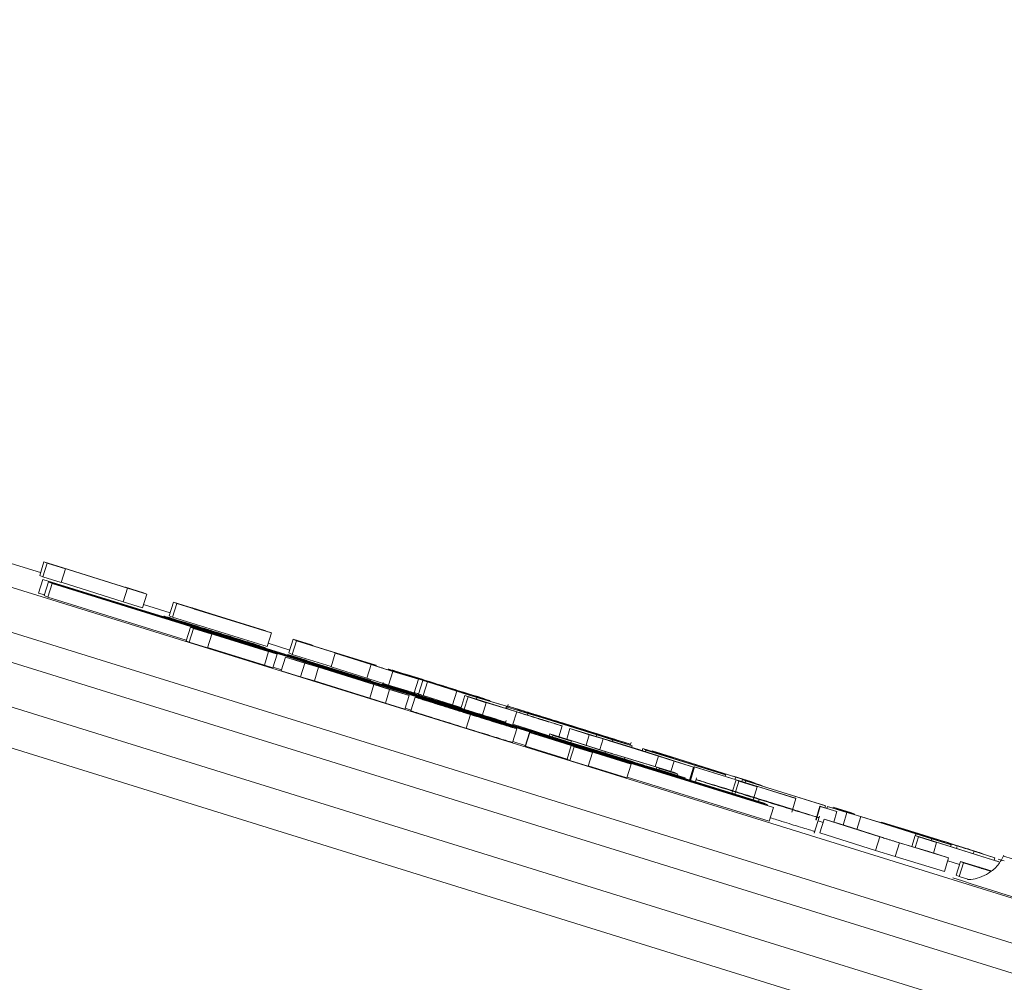
# Model space of a CAD drawing. Units: inches. Extents: x 0.7 to 43.3, y 0.7 to 33.3.
# Drawn here: x 24.2 to 24.9, y 22.3 to 23 of the extents above; entities that cross this region are included whole.
import ezdxf

# ---------------------------------------------------------------- set-up
doc = ezdxf.new("R2010")
doc.units = ezdxf.units.IN
doc.header["$MEASUREMENT"] = 0
doc.header["$PDSIZE"] = -1
doc.layers.add('1', color=7, linetype='Continuous')
doc.dimstyles.new('SLDDIMSTYLE0', dxfattribs={"dimtxt": 0.5, "dimasz": 0.125, "dimexe": 0, "dimexo": 0.0625, "dimgap": 0.125, "dimtad": 0, "dimtih": 1, "dimtoh": 1, "dimdec": 1, "dimlfac": 2, "dimrnd": 1e-09, "dimzin": 12, "dimdsep": 46, "dimtxsty": 'Standard', "dimsah": 1, "dimcen": 0.09, "dimadec": 0, "dimazin": 3, "dimtfac": 1, "dimtdec": 1, "dimtofl": 0, "dimtmove": 0, "dimatfit": 3, "dimfxl": 1, "dimfrac": 2, "dimtolj": 1, "dimtzin": 12, "dimarcsym": 0})

# ---------------------------------------------------------------- blocks, each defined once
blk = doc.blocks.new('_D')
at = {"layer": '1', "color": 0, "lineweight": -2}
for p, q in [((10.54472, 22.86617), (10.54472, 8.86599)), ((30.86395, 11.37065), (30.86395, 8.86599)), ((10.66972, 8.86599), (19.91057, 8.86599)), ((30.73895, 8.86599), (21.57724, 8.86599))]:
    blk.add_line(p, q, dxfattribs=at)
at = {"layer": '1', "color": 0}
for points in [[(10.66972, 8.88682), (10.66972, 8.84515), (10.54472, 8.86599)], [(30.73895, 8.84515), (30.73895, 8.88682), (30.86395, 8.86599)]]:
    blk.add_solid(points, dxfattribs=at)
at = {"layer": 'Defpoints', "color": 0}
for p in [(10.54472, 22.92867), (30.86395, 11.43315), (30.86395, 8.86599)]:
    blk.add_point(p, dxfattribs=at)
at = {"layer": '1', "color": 0, "insert": (20.7439, 9.11599), "char_height": 0.5, "attachment_point": 2}
blk.add_mtext('\\A1;40.6', dxfattribs=at)
blk = doc.blocks.new('_D_1')
at = {"layer": '1', "color": 0, "lineweight": -2}
for p, q in [((10.88693, 25.68513), (10.88693, 29.57215)), ((11.01193, 29.57215), (18.30727, 29.57215)), ((33.58424, 29.57215), (20.05727, 29.57215)), ((33.70924, 18.26115), (33.70924, 29.57215))]:
    blk.add_line(p, q, dxfattribs=at)
at = {"layer": '1', "color": 0}
for points in [[(11.01193, 29.59298), (11.01193, 29.55131), (10.88693, 29.57215)], [(33.58424, 29.55131), (33.58424, 29.59298), (33.70924, 29.57215)]]:
    blk.add_solid(points, dxfattribs=at)
at = {"layer": 'Defpoints', "color": 0}
for p in [(33.70924, 29.57215), (10.88693, 25.62263), (33.70924, 18.19865)]:
    blk.add_point(p, dxfattribs=at)
at = {"layer": '1', "color": 0, "insert": (19.18227, 29.82215), "char_height": 0.5, "attachment_point": 2}
blk.add_mtext('\\A1;45.6', dxfattribs=at)
blk = doc.blocks.new('_D_4')
at = {"layer": '1', "color": 0, "lineweight": -2}
for p, q in [((11.18853, 26.41327), (6.88832, 26.41327)), ((6.88832, 26.28827), (6.88832, 19.7076)), ((6.88832, 11.98311), (6.88832, 18.9576)), ((28.55347, 11.85811), (6.88832, 11.85811))]:
    blk.add_line(p, q, dxfattribs=at)
at = {"layer": '1', "color": 0}
for points in [[(6.90915, 26.28827), (6.86749, 26.28827), (6.88832, 26.41327)], [(6.86749, 11.98311), (6.90915, 11.98311), (6.88832, 11.85811)]]:
    blk.add_solid(points, dxfattribs=at)
at = {"layer": 'Defpoints', "color": 0}
for p in [(6.88832, 26.41327), (11.25103, 26.41327), (28.61597, 11.85811)]:
    blk.add_point(p, dxfattribs=at)
at = {"layer": '1', "color": 0, "insert": (6.88832, 19.5826), "char_height": 0.5, "attachment_point": 2}
blk.add_mtext('\\A1;29.1', dxfattribs=at)

msp = doc.modelspace()

# ---------------------------------------------------------------- linework, layer by layer
at = {"linetype": 'Continuous', "lineweight": 15}
for p, q in [((24.20922, 22.61601), (23.98007, 22.68716)), ((24.1029, 22.63247), (26.70453, 21.82475)), ((24.21156, 22.62354), (24.20859, 22.61399)), ((24.21377, 22.62255), (24.21081, 22.613)), ((24.21377, 22.62255), (24.21156, 22.62354)), ((24.21156, 22.62354), (24.22508, 22.61934)), ((24.22656, 22.61858), (24.21377, 22.62255)), ((24.22656, 22.61858), (24.2236, 22.60903)), ((24.27002, 22.60509), (24.22491, 22.61932)), ((24.22491, 22.61932), (24.22656, 22.61858)), ((24.22508, 22.61934), (24.27019, 22.60512)), ((24.21081, 22.613), (24.20859, 22.61399)), ((24.2236, 22.60903), (24.21081, 22.613)), ((24.21075, 22.61127), (24.20779, 22.60172)), ((24.21075, 22.61127), (24.38505, 22.55683)), ((24.38016, 22.55901), (24.21075, 22.61127)), ((24.21478, 22.60948), (24.21181, 22.59993)), ((24.21723, 22.60839), (24.21426, 22.59884)), ((24.21478, 22.60948), (24.21723, 22.60839)), ((24.54893, 22.50573), (24.21478, 22.60948)), ((24.21723, 22.60839), (24.55138, 22.50464)), ((24.26706, 22.59554), (24.22366, 22.60923)), ((24.27002, 22.60509), (24.26706, 22.59554)), ((24.26853, 22.60585), (24.26847, 22.60566)), ((24.27019, 22.60512), (24.26853, 22.60585)), ((24.26853, 22.60585), (24.28133, 22.60188)), ((24.28354, 22.60089), (24.27002, 22.60509)), ((26.69633, 21.79579), (24.0947, 22.60351)), ((24.20779, 22.60172), (24.21196, 22.60042)), ((24.21181, 22.59993), (24.21426, 22.59884)), ((24.21426, 22.59884), (24.3112, 22.56874)), ((24.28354, 22.60089), (24.28057, 22.59134)), ((24.28133, 22.60188), (24.28354, 22.60089)), ((24.28057, 22.59134), (24.26706, 22.59554)), ((24.29992, 22.58785), (24.28129, 22.59364)), ((24.30226, 22.59538), (24.29929, 22.58583)), ((24.30447, 22.5944), (24.3015, 22.58485)), ((24.30447, 22.5944), (24.30226, 22.59538)), ((24.30226, 22.59538), (24.36621, 22.57553)), ((24.37075, 22.57382), (24.30447, 22.5944)), ((24.36647, 22.57541), (24.3153, 22.5913)), ((24.3153, 22.5913), (24.31598, 22.59099)), ((24.31598, 22.59099), (24.36366, 22.57619)), ((24.29538, 22.58559), (24.29526, 22.5852)), ((24.29538, 22.58559), (24.30817, 22.58162)), ((24.298, 22.5849), (24.29796, 22.58479)), ((24.3015, 22.58485), (24.29929, 22.58583)), ((24.36778, 22.56427), (24.3015, 22.58485)), ((24.36391, 22.57608), (24.31624, 22.59088)), ((24.31624, 22.59088), (24.31701, 22.59054)), ((24.31701, 22.59054), (24.3705, 22.57393)), ((24.31404, 22.57791), (24.31108, 22.56836)), ((24.31626, 22.57692), (24.31404, 22.57791)), ((24.31404, 22.57791), (24.37451, 22.55914)), ((24.31626, 22.57692), (24.31329, 22.56737)), ((24.32905, 22.57295), (24.31626, 22.57692)), ((24.32905, 22.57295), (24.32608, 22.5634)), ((24.37476, 22.55902), (24.32709, 22.57383)), ((24.32709, 22.57383), (24.3278, 22.57351)), ((24.3278, 22.57351), (24.3685, 22.56087)), ((24.36875, 22.56076), (24.32806, 22.5734)), ((24.32806, 22.5734), (24.32905, 22.57295)), ((24.33416, 22.57345), (24.33409, 22.57322)), ((24.36366, 22.57619), (24.36391, 22.57608)), ((24.36391, 22.57608), (24.36389, 22.57598)), ((24.36621, 22.57553), (24.36647, 22.57541)), ((24.36647, 22.57541), (24.3664, 22.5752)), ((24.37075, 22.57382), (24.36778, 22.56427)), ((24.3705, 22.57393), (24.37075, 22.57382)), ((24.31329, 22.56737), (24.31108, 22.56836)), ((24.32608, 22.5634), (24.31329, 22.56737)), ((24.36579, 22.55121), (24.32612, 22.56353)), ((24.36316, 22.56466), (24.35037, 22.56863)), ((24.36645, 22.56351), (24.36637, 22.56326)), ((24.38364, 22.56186), (24.3685, 22.56656)), ((24.38598, 22.56939), (24.38301, 22.55984)), ((24.38819, 22.5684), (24.38523, 22.55885)), ((24.38819, 22.5684), (24.38598, 22.56939)), ((24.38598, 22.56939), (24.39877, 22.56542)), ((24.44401, 22.55107), (24.38819, 22.5684)), ((24.39877, 22.56542), (24.40073, 22.56455)), ((24.40073, 22.56455), (24.44375, 22.55119)), ((24.16515, 22.56069), (26.6904, 21.77669)), ((24.36875, 22.56076), (24.36579, 22.55121)), ((24.3685, 22.56087), (24.36875, 22.56076)), ((24.37476, 22.55902), (24.3718, 22.54947)), ((24.37451, 22.55914), (24.37476, 22.55902)), ((24.38059, 22.55695), (24.37763, 22.5474)), ((24.38138, 22.55846), (24.38016, 22.55901)), ((24.38059, 22.55695), (24.41439, 22.54676)), ((24.39417, 22.55274), (24.38059, 22.55695)), ((24.71553, 22.45472), (24.38138, 22.55846)), ((24.3823, 22.5588), (24.38213, 22.55823)), ((24.38452, 22.55782), (24.3823, 22.5588)), ((24.3823, 22.5588), (24.39509, 22.55483)), ((24.38523, 22.55885), (24.38301, 22.55984)), ((24.38383, 22.55737), (24.71798, 22.45363)), ((24.38505, 22.55683), (24.38383, 22.55737)), ((24.38452, 22.55782), (24.38443, 22.55752)), ((24.44033, 22.54049), (24.38452, 22.55782)), ((24.38505, 22.55683), (24.38499, 22.55663)), ((24.41252, 22.55038), (24.38523, 22.55885)), ((24.41543, 22.55973), (24.41246, 22.55018)), ((24.44048, 22.55165), (24.41543, 22.55973)), ((24.41543, 22.55973), (24.42863, 22.55562)), ((24.3718, 22.54947), (24.36582, 22.55133)), ((24.37193, 22.54989), (24.37783, 22.54805)), ((24.39417, 22.55274), (24.3912, 22.54319)), ((24.4038, 22.54984), (24.39417, 22.55274)), ((24.39509, 22.55483), (24.39705, 22.55396)), ((24.39705, 22.55396), (24.44008, 22.5406)), ((24.4038, 22.54984), (24.40084, 22.54029)), ((24.44247, 22.53783), (24.4038, 22.54984)), ((24.43751, 22.5421), (24.41246, 22.55018)), ((24.42863, 22.55562), (24.44355, 22.5508)), ((24.44048, 22.55165), (24.43751, 22.5421)), ((24.45561, 22.54695), (24.44048, 22.55165)), ((24.44375, 22.55119), (24.44401, 22.55107)), ((24.44401, 22.55107), (24.44389, 22.55069)), ((24.3912, 22.54319), (24.37763, 22.5474)), ((24.40084, 22.54029), (24.3912, 22.54319)), ((24.4074, 22.54875), (24.43836, 22.53914)), ((24.41607, 22.54614), (24.4074, 22.54875)), ((24.41439, 22.54676), (24.42882, 22.54228)), ((24.41607, 22.54614), (24.41605, 22.54607)), ((24.42186, 22.5444), (24.42182, 22.54428)), ((24.45254, 22.54853), (24.45239, 22.54804)), ((24.45242, 22.54804), (24.46882, 22.54315)), ((24.45254, 22.54853), (24.46533, 22.54456)), ((24.45561, 22.54695), (24.45265, 22.5374)), ((24.45516, 22.54783), (24.45513, 22.54772)), ((24.4736, 22.54159), (24.45561, 22.54695)), ((24.46882, 22.54315), (24.48421, 22.53837)), ((24.4395, 22.52828), (24.40084, 22.54029)), ((24.42882, 22.54228), (24.46704, 22.53011)), ((24.42897, 22.54214), (24.42894, 22.54207)), ((24.43836, 22.53914), (24.42897, 22.54214)), ((24.45265, 22.5374), (24.43751, 22.5421)), ((24.44247, 22.53783), (24.4395, 22.52828)), ((24.44008, 22.5406), (24.44033, 22.54049)), ((24.44033, 22.54049), (24.44024, 22.54019)), ((24.45347, 22.53433), (24.44247, 22.53783)), ((24.44892, 22.53928), (24.44841, 22.53765)), ((24.44856, 22.53808), (24.44842, 22.53765)), ((24.47063, 22.53204), (24.45265, 22.5374)), ((24.4736, 22.54159), (24.47063, 22.53204)), ((24.47674, 22.54065), (24.47377, 22.5311)), ((24.47985, 22.53965), (24.47688, 22.5301)), ((24.50049, 22.53302), (24.47985, 22.53965)), ((24.48421, 22.53837), (24.49828, 22.53385)), ((24.49133, 22.53638), (24.49125, 22.53611)), ((25.53106, 22.10531), (24.15555, 22.53236)), ((24.45347, 22.53433), (24.4505, 22.52478)), ((24.46704, 22.53011), (24.45347, 22.53433)), ((24.46704, 22.53011), (24.46408, 22.52056)), ((24.49752, 22.52347), (24.47688, 22.5301)), ((24.50049, 22.53302), (24.49752, 22.52347)), ((24.51455, 22.52865), (24.50049, 22.53302)), ((24.50609, 22.53001), (24.50318, 22.52065)), ((24.50831, 22.52903), (24.50548, 22.51993)), ((24.50831, 22.52903), (24.50609, 22.53001)), ((24.50609, 22.53001), (24.53941, 22.51967)), ((24.52033, 22.52759), (24.50753, 22.53157)), ((24.5211, 22.52506), (24.50831, 22.52903)), ((24.51004, 22.53015), (24.52199, 22.52664)), ((24.4505, 22.52478), (24.4395, 22.52828)), ((24.46408, 22.52056), (24.4505, 22.52478)), ((24.47131, 22.52889), (24.46834, 22.51934)), ((24.47131, 22.52889), (24.4841, 22.52492)), ((24.47393, 22.52819), (24.47389, 22.52809)), ((24.49269, 22.52423), (24.4926, 22.52393)), ((24.50348, 22.52162), (24.49752, 22.52347)), ((24.51455, 22.52865), (24.51419, 22.5275)), ((24.53519, 22.52254), (24.51455, 22.52865)), ((24.5211, 22.52506), (24.51827, 22.51596)), ((24.5408, 22.5192), (24.51914, 22.52593)), ((24.51914, 22.52593), (24.51993, 22.52557)), ((24.51993, 22.52557), (24.54181, 22.51878)), ((24.54241, 22.51856), (24.52019, 22.52546)), ((24.52019, 22.52546), (24.5211, 22.52506)), ((24.52199, 22.52664), (24.53519, 22.52254)), ((24.52361, 22.52644), (24.52353, 22.52616)), ((24.53519, 22.52254), (24.53475, 22.52112)), ((24.53631, 22.52388), (24.5354, 22.52092)), ((24.53595, 22.52267), (24.53541, 22.52091)), ((24.46428, 22.52122), (24.46852, 22.5199)), ((24.51009, 22.51674), (24.50713, 22.50719)), ((24.53663, 22.5218), (24.53627, 22.52064)), ((24.5502, 22.51758), (24.53663, 22.5218)), ((24.53663, 22.5218), (24.57042, 22.5116)), ((24.54241, 22.51856), (24.53955, 22.50935)), ((24.5408, 22.5192), (24.54077, 22.51911)), ((24.5502, 22.51758), (24.54984, 22.51643)), ((24.55984, 22.51468), (24.5502, 22.51758)), ((24.78434, 22.30838), (24.12696, 22.51247)), ((24.53909, 22.50796), (24.5263, 22.51193)), ((24.53445, 22.51094), (24.53496, 22.51256)), ((24.54045, 22.5097), (24.54027, 22.50913)), ((24.5655, 22.50163), (24.54045, 22.5097)), ((24.54045, 22.5097), (24.55365, 22.5056)), ((24.5985, 22.50268), (24.55984, 22.51468)), ((24.56343, 22.5136), (24.59439, 22.50399)), ((24.57211, 22.51099), (24.56343, 22.5136)), ((24.57042, 22.5116), (24.58485, 22.50712)), ((24.57417, 22.50879), (24.57184, 22.50127)), ((24.57211, 22.51099), (24.57208, 22.51092)), ((24.57789, 22.50925), (24.57785, 22.50912)), ((24.58008, 22.50882), (24.58002, 22.50862)), ((24.54238, 22.50681), (24.53941, 22.49726)), ((24.54771, 22.50628), (24.54766, 22.50613)), ((24.54771, 22.50628), (24.54893, 22.50573)), ((24.72201, 22.45184), (24.54771, 22.50628)), ((24.55126, 22.50426), (24.54829, 22.49471)), ((24.55151, 22.50415), (24.54855, 22.4946)), ((24.55138, 22.50464), (24.55126, 22.50426)), ((24.55151, 22.50415), (24.55126, 22.50426)), ((24.55126, 22.50426), (24.62219, 22.48224)), ((24.55138, 22.50464), (24.5526, 22.5041)), ((24.58058, 22.49512), (24.55151, 22.50415)), ((24.5526, 22.5041), (24.55253, 22.50387)), ((24.5526, 22.5041), (24.72201, 22.45184)), ((24.55365, 22.5056), (24.56857, 22.50077)), ((24.56561, 22.5032), (24.5652, 22.50187)), ((24.5655, 22.50163), (24.5654, 22.50133)), ((24.58063, 22.49693), (24.5655, 22.50163)), ((24.56783, 22.50221), (24.56561, 22.5032)), ((24.56561, 22.5032), (24.58485, 22.49723)), ((24.56783, 22.50221), (24.56749, 22.50113)), ((24.58062, 22.49824), (24.56783, 22.50221)), ((24.57962, 22.50689), (24.57734, 22.49956)), ((24.59319, 22.50267), (24.57962, 22.50689)), ((24.57962, 22.50689), (24.61342, 22.49669)), ((24.58485, 22.50712), (24.62307, 22.49496)), ((24.585, 22.50698), (24.58498, 22.50691)), ((24.59439, 22.50399), (24.585, 22.50698)), ((24.59319, 22.50267), (24.5909, 22.49529)), ((24.60283, 22.49977), (24.59319, 22.50267)), ((24.5985, 22.50268), (24.59808, 22.50132)), ((24.6095, 22.49917), (24.5985, 22.50268)), ((24.53959, 22.49783), (24.54841, 22.4951)), ((24.54855, 22.4946), (24.54829, 22.49471)), ((24.57762, 22.48557), (24.54855, 22.4946)), ((24.57744, 22.49801), (24.59384, 22.49313)), ((24.58058, 22.49512), (24.57762, 22.48557)), ((24.60467, 22.49077), (24.57874, 22.49908)), ((24.57874, 22.49908), (24.58062, 22.49824)), ((24.58062, 22.49824), (24.58028, 22.49717)), ((24.58063, 22.49693), (24.58054, 22.49663)), ((24.58254, 22.49425), (24.58058, 22.49512)), ((24.59862, 22.49157), (24.58063, 22.49693)), ((24.58485, 22.49723), (24.60668, 22.49024)), ((24.60283, 22.49977), (24.60049, 22.49222)), ((24.64149, 22.48777), (24.60283, 22.49977)), ((24.60643, 22.49869), (24.63739, 22.48908)), ((24.6151, 22.49608), (24.60643, 22.49869)), ((24.6095, 22.49917), (24.60913, 22.49798)), ((24.62307, 22.49496), (24.6095, 22.49917)), ((24.61342, 22.49669), (24.62784, 22.49221)), ((24.6151, 22.49608), (24.61507, 22.49601)), ((24.6218, 22.49536), (24.62236, 22.49715)), ((24.62307, 22.49496), (24.62272, 22.49381)), ((24.58254, 22.49425), (24.57957, 22.4847)), ((24.59533, 22.49028), (24.58254, 22.49425)), ((24.59533, 22.49028), (24.59237, 22.48073)), ((24.62244, 22.48213), (24.59337, 22.49115)), ((24.59337, 22.49115), (24.59533, 22.49028)), ((24.59384, 22.49313), (24.60923, 22.48835)), ((24.59862, 22.49157), (24.59846, 22.49106)), ((24.60176, 22.49063), (24.60159, 22.49009)), ((24.60467, 22.49077), (24.60439, 22.48985)), ((24.61805, 22.48662), (24.60467, 22.49077)), ((24.60487, 22.48963), (24.60471, 22.48912)), ((24.62551, 22.483), (24.60487, 22.48963)), ((24.60923, 22.48835), (24.6233, 22.48383)), ((24.6152, 22.4876), (24.63375, 22.48205)), ((24.62088, 22.49434), (24.62085, 22.49421)), ((24.62784, 22.49221), (24.66607, 22.48005)), ((24.62799, 22.49207), (24.62797, 22.492)), ((24.63739, 22.48908), (24.62799, 22.49207)), ((24.63054, 22.49294), (24.6301, 22.4915)), ((24.63276, 22.49195), (24.63054, 22.49294)), ((24.63054, 22.49294), (24.64334, 22.48897)), ((24.63276, 22.49195), (24.63239, 22.49077)), ((24.68857, 22.47462), (24.63276, 22.49195)), ((24.63714, 22.49141), (24.637, 22.49093)), ((24.63936, 22.49042), (24.63714, 22.49141)), ((24.63714, 22.49141), (24.65066, 22.48721)), ((24.64149, 22.48777), (24.63919, 22.48036)), ((24.63936, 22.49042), (24.6393, 22.49022)), ((24.65215, 22.48645), (24.63936, 22.49042)), ((24.65249, 22.48426), (24.64149, 22.48777)), ((24.64334, 22.48897), (24.64529, 22.48809)), ((24.64529, 22.48809), (24.68832, 22.47474)), ((24.57957, 22.4847), (24.57762, 22.48557)), ((24.59237, 22.48073), (24.57957, 22.4847)), ((24.61948, 22.47258), (24.59244, 22.48097)), ((24.61805, 22.48662), (24.61773, 22.48562)), ((24.64037, 22.47994), (24.61805, 22.48662)), ((24.62244, 22.48213), (24.61948, 22.47258)), ((24.62219, 22.48224), (24.62244, 22.48213)), ((24.62551, 22.483), (24.62542, 22.4827)), ((24.63957, 22.47863), (24.62551, 22.483)), ((24.63375, 22.48205), (24.65282, 22.47612)), ((24.65249, 22.48426), (24.65022, 22.47693)), ((24.69561, 22.47296), (24.6505, 22.48719)), ((24.6505, 22.48719), (24.65215, 22.48645)), ((24.65066, 22.48721), (24.69577, 22.47298)), ((24.65215, 22.48645), (24.65201, 22.48601)), ((24.66607, 22.48005), (24.65249, 22.48426)), ((24.63506, 22.48013), (24.64701, 22.47662)), ((24.63957, 22.47863), (24.63948, 22.47833)), ((24.66021, 22.47252), (24.63957, 22.47863)), ((24.64037, 22.47994), (24.63998, 22.47869)), ((24.64225, 22.47911), (24.64037, 22.47994)), ((24.64225, 22.47911), (24.64194, 22.47811)), ((24.65504, 22.47514), (24.64225, 22.47911)), ((24.64701, 22.47662), (24.66021, 22.47252)), ((24.65282, 22.47612), (24.65504, 22.47514)), ((24.65504, 22.47514), (24.65475, 22.47422)), ((24.66607, 22.48005), (24.66324, 22.47095)), ((24.66656, 22.48019), (24.66365, 22.47083)), ((24.66682, 22.48008), (24.66392, 22.47074)), ((24.66682, 22.48008), (24.66656, 22.48019)), ((24.66656, 22.48019), (24.73749, 22.45817)), ((24.69589, 22.47105), (24.66682, 22.48008)), ((24.68857, 22.47462), (24.68822, 22.47347)), ((24.68832, 22.47474), (24.68857, 22.47462)), ((24.6196, 22.47297), (24.71904, 22.44229)), ((24.66021, 22.47252), (24.66004, 22.47195)), ((24.66395, 22.4718), (24.66354, 22.47192)), ((24.66827, 22.47249), (24.6674, 22.46966)), ((24.66791, 22.47129), (24.66741, 22.46966)), ((24.69589, 22.47105), (24.69299, 22.46172)), ((24.69412, 22.47372), (24.69406, 22.47352)), ((24.69577, 22.47298), (24.69412, 22.47372)), ((24.69412, 22.47372), (24.70691, 22.46975)), ((24.69784, 22.47018), (24.69502, 22.46109)), ((24.69561, 22.47296), (24.6951, 22.47133)), ((24.70913, 22.46876), (24.69561, 22.47296)), ((24.69784, 22.47018), (24.69589, 22.47105)), ((24.71063, 22.46621), (24.69784, 22.47018)), ((24.70031, 22.47128), (24.69987, 22.46985)), ((24.70253, 22.47029), (24.70031, 22.47128)), ((24.70031, 22.47128), (24.7131, 22.46731)), ((24.70253, 22.47029), (24.70217, 22.46914)), ((24.75834, 22.45296), (24.70253, 22.47029)), ((24.70691, 22.46975), (24.70913, 22.46876)), ((24.73775, 22.45806), (24.70868, 22.46708)), ((24.70868, 22.46708), (24.71063, 22.46621)), ((24.70913, 22.46876), (24.70906, 22.46856)), ((24.7131, 22.46731), (24.71506, 22.46643)), ((24.71063, 22.46621), (24.70781, 22.45712)), ((24.71506, 22.46643), (24.75809, 22.45308)), ((24.71204, 22.45744), (24.71158, 22.45594)), ((24.71798, 22.45363), (24.71553, 22.45472)), ((24.71798, 22.45363), (24.71783, 22.45314)), ((24.73775, 22.45806), (24.73478, 22.44851)), ((24.73749, 22.45817), (24.73775, 22.45806)), ((24.72201, 22.45184), (24.71904, 22.44229)), ((24.75454, 22.45262), (24.75157, 22.44307)), ((24.75482, 22.45249), (24.75186, 22.44294)), ((24.75482, 22.45249), (24.75454, 22.45262)), ((24.75454, 22.45262), (24.76617, 22.44901)), ((24.76645, 22.44888), (24.75482, 22.45249)), ((24.75834, 22.45296), (24.75791, 22.45157)), ((24.75809, 22.45308), (24.75834, 22.45296)), ((24.75989, 22.45248), (24.75945, 22.45109)), ((24.75989, 22.45248), (24.79368, 22.44229)), ((24.77346, 22.44827), (24.75989, 22.45248)), ((24.76389, 22.45206), (24.76367, 22.45134)), ((24.7661, 22.45107), (24.76389, 22.45206)), ((24.76389, 22.45206), (24.77668, 22.44809)), ((24.76645, 22.44888), (24.76417, 22.44155)), ((24.7661, 22.45107), (24.76597, 22.45065)), ((24.7789, 22.4471), (24.7661, 22.45107)), ((24.76617, 22.44901), (24.76645, 22.44888)), ((24.77346, 22.44827), (24.77074, 22.43951)), ((24.7831, 22.44537), (24.77346, 22.44827)), ((24.77668, 22.44809), (24.7789, 22.4471)), ((24.7789, 22.4471), (24.7788, 22.44678)), ((24.75061, 22.43383), (24.75431, 22.44577)), ((24.75688, 22.44138), (24.7533, 22.44249)), ((24.75757, 22.4436), (24.7546, 22.43405)), ((24.79636, 22.43126), (24.75757, 22.4436)), ((24.75757, 22.4436), (24.77143, 22.4393)), ((24.7831, 22.44537), (24.78033, 22.43646)), ((24.82176, 22.43337), (24.7831, 22.44537)), ((24.78669, 22.44429), (24.81765, 22.43467)), ((24.79536, 22.44168), (24.78669, 22.44429)), ((24.79368, 22.44229), (24.80811, 22.43781)), ((24.79536, 22.44168), (24.79534, 22.4416)), ((24.79761, 22.44159), (24.79746, 22.44111)), ((24.79983, 22.4406), (24.79761, 22.44159)), ((24.79761, 22.44159), (24.83697, 22.42937)), ((24.79983, 22.4406), (24.79976, 22.4404)), ((24.81262, 22.43663), (24.79983, 22.4406)), ((24.80115, 22.43994), (24.80111, 22.43981)), ((24.79339, 22.42171), (24.7546, 22.43405)), ((24.77143, 22.4393), (24.79769, 22.43093)), ((24.80811, 22.43781), (24.84633, 22.42564)), ((24.80826, 22.43767), (24.80824, 22.4376)), ((24.81765, 22.43467), (24.80826, 22.43767)), ((24.83769, 22.42911), (24.81066, 22.43751)), ((24.81066, 22.43751), (24.81137, 22.43719)), ((24.81137, 22.43719), (24.83566, 22.42965)), ((24.82472, 22.43301), (24.81162, 22.43708)), ((24.81162, 22.43708), (24.81262, 22.43663)), ((24.81262, 22.43663), (24.81254, 22.4364)), ((24.82176, 22.43337), (24.82138, 22.43213)), ((24.83276, 22.42986), (24.82176, 22.43337)), ((24.82472, 22.43301), (24.82459, 22.43257)), ((24.79636, 22.43126), (24.79339, 22.42171)), ((24.81022, 22.42696), (24.79636, 22.43126)), ((24.81022, 22.42696), (24.80725, 22.41741)), ((24.80759, 22.42786), (24.83073, 22.42089)), ((24.8446, 22.41658), (24.81022, 22.42696)), ((24.82121, 22.43218), (24.81882, 22.42448)), ((24.82343, 22.43119), (24.82113, 22.42378)), ((24.82343, 22.43119), (24.82121, 22.43218)), ((24.82121, 22.43218), (24.83473, 22.42798)), ((24.83622, 22.42722), (24.82343, 22.43119)), ((24.83104, 22.43105), (24.83089, 22.43056)), ((24.83276, 22.42986), (24.8324, 22.4287)), ((24.84633, 22.42564), (24.83276, 22.42986)), ((24.83622, 22.42722), (24.83394, 22.41989)), ((24.87968, 22.41373), (24.83457, 22.42796)), ((24.83457, 22.42796), (24.83622, 22.42722)), ((24.83473, 22.42798), (24.87984, 22.41375)), ((24.84633, 22.42564), (24.84596, 22.42444)), ((24.80725, 22.41741), (24.79339, 22.42171)), ((24.83073, 22.42089), (24.8446, 22.41658)), ((24.85059, 22.42491), (24.85005, 22.42315)), ((24.86236, 22.42119), (24.85059, 22.42491)), ((24.86153, 22.42153), (24.87703, 22.41664)), ((24.86236, 22.42119), (24.86182, 22.41944)), ((24.87703, 22.41664), (24.86236, 22.42119)), ((24.86798, 22.41966), (24.86793, 22.41951)), ((24.84163, 22.40703), (24.80725, 22.41741)), ((24.8446, 22.41658), (24.84163, 22.40703)), ((24.85217, 22.41192), (24.84395, 22.41451)), ((24.85283, 22.41403), (24.84986, 22.40448)), ((24.85504, 22.41304), (24.85207, 22.40349)), ((24.85504, 22.41304), (24.85283, 22.41403)), ((24.85283, 22.41403), (24.87428, 22.40737)), ((24.87402, 22.40715), (24.85504, 22.41304)), ((24.87703, 22.41664), (24.87646, 22.41482)), ((24.87984, 22.41375), (24.87819, 22.41449)), ((24.88339, 22.41439), (24.87938, 22.41568)), ((24.87938, 22.41568), (24.88341, 22.41443)), ((24.87425, 22.40734), (24.86587, 22.40994)), ((24.86587, 22.40994), (24.86655, 22.40964)), ((24.86655, 22.40964), (24.87417, 22.40728)), ((24.87414, 22.40725), (24.86681, 22.40953)), ((24.86681, 22.40953), (24.86758, 22.40919)), ((24.86758, 22.40919), (24.87405, 22.40718)), ((24.84764, 22.40253), (24.84758, 22.40257)), ((24.85207, 22.40349), (24.84986, 22.40448)), ((24.85883, 22.4014), (24.85207, 22.40349))]:
    msp.add_line(p, q, dxfattribs=at)
for centre, radius, start, end in [((29.13011, 35.62708), 13.87532, 252.177208, 252.983447), ((30.37959, 39.66173), 18.12408, 252.228228, 252.941103)]:
    msp.add_arc(centre, radius, start, end, dxfattribs=at)
for points, knots in [([(24.33416, 22.57345), (24.32887, 22.57509), (24.31832, 22.57837), (24.30486, 22.58257), (24.2971, 22.58502), (24.29595, 22.5854), (24.29538, 22.58559)], [0, 0, 0, 0, 0.280814, 0.559563, 0.77962, 1, 1, 1, 1]), ([(24.31187, 22.58053), (24.3098, 22.58117), (24.30567, 22.58246), (24.29968, 22.58434), (24.29864, 22.58469), (24.298, 22.5849)], [0, 0, 0, 0, 0.281445, 0.562273, 1, 1, 1, 1]), ([(24.298, 22.5849), (24.29823, 22.58483), (24.2987, 22.58471), (24.30305, 22.58338), (24.31269, 22.58041), (24.3222, 22.57746), (24.32888, 22.57539)], [0, 0, 0, 0, 0.1870287, 0.3741238, 0.5611402, 1, 1, 1, 1]), ([(24.30817, 22.58162), (24.30877, 22.58143), (24.30996, 22.58103), (24.31687, 22.57886), (24.32519, 22.57627), (24.33063, 22.57458), (24.33335, 22.57373)], [0, 0, 0, 0, 0.280632, 0.558674, 0.779197, 1, 1, 1, 1]), ([(24.32964, 22.57512), (24.32717, 22.57589), (24.32226, 22.57741), (24.31577, 22.57942), (24.31142, 22.58075), (24.31099, 22.58087), (24.31077, 22.58094)], [0, 0, 0, 0, 0.2812903, 0.5608202, 0.7806803, 1, 1, 1, 1]), ([(24.31077, 22.58094), (24.31097, 22.58087), (24.31132, 22.58075), (24.31333, 22.58012), (24.31422, 22.57984)], [0, 0, 0, 0, 0.559617, 1, 1, 1, 1]), ([(24.34371, 22.57061), (24.3401, 22.57173), (24.33415, 22.57359), (24.32573, 22.57621), (24.31865, 22.57841), (24.31413, 22.57982), (24.31187, 22.58053)], [0, 0, 0, 0, 0.3399393, 0.5600249, 0.7800825, 1, 1, 1, 1]), ([(24.31422, 22.57984), (24.31737, 22.57885), (24.32371, 22.57687), (24.33622, 22.57298), (24.34488, 22.57028), (24.35018, 22.56863)], [0, 0, 0, 0, 0.278733, 0.559363, 1, 1, 1, 1]), ([(24.32888, 22.57539), (24.33338, 22.57399), (24.34236, 22.5712), (24.35411, 22.56754), (24.36144, 22.56523), (24.36259, 22.56485), (24.36316, 22.56466)], [0, 0, 0, 0, 0.280797, 0.560151, 0.779877, 1, 1, 1, 1]), ([(24.35037, 22.56863), (24.34982, 22.56881), (24.34871, 22.56917), (24.34122, 22.57152), (24.33403, 22.57376), (24.32964, 22.57512)], [0, 0, 0, 0, 0.281097, 0.560287, 1, 1, 1, 1]), ([(24.33335, 22.57373), (24.33606, 22.57289), (24.34148, 22.57121), (24.34842, 22.56907), (24.3529, 22.56769), (24.35342, 22.56755), (24.35367, 22.56748)], [0, 0, 0, 0, 0.280917, 0.560813, 0.780502, 1, 1, 1, 1]), ([(24.36645, 22.56351), (24.36583, 22.56369), (24.36459, 22.56404), (24.35257, 22.56774), (24.34115, 22.57128), (24.33416, 22.57345)], [0, 0, 0, 0, 0.2799417, 0.5600797, 1, 1, 1, 1]), ([(24.35367, 22.56748), (24.35349, 22.56754), (24.35312, 22.56766), (24.34968, 22.56875), (24.34597, 22.5699), (24.34371, 22.57061)], [0, 0, 0, 0, 0.280089, 0.55997, 1, 1, 1, 1]), ([(24.35018, 22.56863), (24.35261, 22.56788), (24.35746, 22.56636), (24.3628, 22.56468), (24.36586, 22.56371), (24.36625, 22.56358), (24.36645, 22.56351)], [0, 0, 0, 0, 0.280371, 0.559909, 0.779859, 1, 1, 1, 1]), ([(24.44355, 22.5508), (24.44441, 22.55052), (24.44595, 22.55002), (24.44747, 22.54953), (24.44814, 22.54931)], [0, 0, 0, 0, 0.56, 1, 1, 1, 1]), ([(24.42186, 22.5444), (24.42107, 22.54464), (24.41967, 22.54505), (24.41717, 22.54581), (24.41607, 22.54614)], [0, 0, 0, 0, 0.559915, 1, 1, 1, 1]), ([(24.42897, 22.54214), (24.42764, 22.54256), (24.42526, 22.54332), (24.4229, 22.54407), (24.42186, 22.5444)], [0, 0, 0, 0, 0.560002, 1, 1, 1, 1]), ([(24.44814, 22.54931), (24.44894, 22.54907), (24.45037, 22.54865), (24.45179, 22.54822), (24.45242, 22.54804)], [0, 0, 0, 0, 0.560001, 1, 1, 1, 1]), ([(24.49133, 22.53638), (24.48603, 22.53802), (24.47548, 22.5413), (24.46203, 22.5455), (24.45427, 22.54795), (24.45312, 22.54834), (24.45254, 22.54853)], [0, 0, 0, 0, 0.280814, 0.559563, 0.77962, 1, 1, 1, 1]), ([(24.46903, 22.54346), (24.46697, 22.54411), (24.46284, 22.54539), (24.45685, 22.54728), (24.4558, 22.54762), (24.45516, 22.54783)], [0, 0, 0, 0, 0.281445, 0.562273, 1, 1, 1, 1]), ([(24.45516, 22.54783), (24.4554, 22.54777), (24.45587, 22.54764), (24.46021, 22.54632), (24.46985, 22.54335), (24.47937, 22.5404), (24.48604, 22.53833)], [0, 0, 0, 0, 0.187029, 0.374124, 0.56114, 1, 1, 1, 1]), ([(24.46533, 22.54456), (24.46593, 22.54436), (24.46713, 22.54396), (24.47404, 22.5418), (24.48236, 22.5392), (24.48779, 22.53751), (24.49051, 22.53667)], [0, 0, 0, 0, 0.280632, 0.558674, 0.779197, 1, 1, 1, 1]), ([(24.48681, 22.53805), (24.48434, 22.53882), (24.47942, 22.54035), (24.47293, 22.54235), (24.46859, 22.54369), (24.46815, 22.54381), (24.46793, 22.54387)], [0, 0, 0, 0, 0.28129, 0.56082, 0.78068, 1, 1, 1, 1]), ([(24.46793, 22.54387), (24.46813, 22.5438), (24.46848, 22.54368), (24.47049, 22.54305), (24.47138, 22.54277)], [0, 0, 0, 0, 0.559617, 1, 1, 1, 1]), ([(24.50087, 22.53354), (24.49726, 22.53467), (24.49131, 22.53652), (24.4829, 22.53914), (24.47582, 22.54134), (24.47129, 22.54276), (24.46903, 22.54346)], [0, 0, 0, 0, 0.3399393, 0.5600249, 0.7800825, 1, 1, 1, 1]), ([(24.47138, 22.54277), (24.47454, 22.54179), (24.48088, 22.53981), (24.49338, 22.53592), (24.50205, 22.53322), (24.50734, 22.53157)], [0, 0, 0, 0, 0.278733, 0.559363, 1, 1, 1, 1]), ([(24.44856, 22.53808), (24.44884, 22.53801), (24.4494, 22.53789), (24.45959, 22.53478), (24.47449, 22.53018), (24.48514, 22.52688), (24.49047, 22.52522)], [0, 0, 0, 0, 0.28057, 0.559575, 0.779561, 1, 1, 1, 1]), ([(24.49269, 22.52423), (24.48612, 22.52627), (24.47298, 22.53035), (24.45817, 22.53499), (24.45028, 22.53749), (24.44913, 22.53788), (24.44856, 22.53808)], [0, 0, 0, 0, 0.2796, 0.558765, 0.77931, 1, 1, 1, 1]), ([(24.47674, 22.54065), (24.47615, 22.54083), (24.4751, 22.54114), (24.47406, 22.54145), (24.4736, 22.54159)], [0, 0, 0, 0, 0.559999, 1, 1, 1, 1]), ([(24.47985, 22.53965), (24.47926, 22.53984), (24.47822, 22.54018), (24.47719, 22.54051), (24.47674, 22.54065)], [0, 0, 0, 0, 0.560007, 1, 1, 1, 1]), ([(24.48604, 22.53833), (24.49054, 22.53693), (24.49953, 22.53414), (24.51127, 22.53047), (24.51861, 22.52816), (24.51975, 22.52778), (24.52033, 22.52759)], [0, 0, 0, 0, 0.280797, 0.560151, 0.779877, 1, 1, 1, 1]), ([(24.50753, 22.53157), (24.50698, 22.53175), (24.50588, 22.53211), (24.49838, 22.53446), (24.4912, 22.53669), (24.48681, 22.53805)], [0, 0, 0, 0, 0.281097, 0.560287, 1, 1, 1, 1]), ([(24.49051, 22.53667), (24.49323, 22.53582), (24.49865, 22.53414), (24.50558, 22.532), (24.51007, 22.53063), (24.51058, 22.53048), (24.51084, 22.53041)], [0, 0, 0, 0, 0.280917, 0.560813, 0.780502, 1, 1, 1, 1]), ([(24.52361, 22.52644), (24.52299, 22.52662), (24.52176, 22.52698), (24.50974, 22.53067), (24.49831, 22.53421), (24.49133, 22.53638)], [0, 0, 0, 0, 0.279942, 0.56008, 1, 1, 1, 1]), ([(24.4908, 22.52509), (24.48572, 22.52666), (24.47558, 22.52981), (24.46195, 22.53399), (24.46158, 22.53406), (24.46135, 22.53411)], [0, 0, 0, 0, 0.280128, 0.559653, 1, 1, 1, 1]), ([(24.46135, 22.53411), (24.46178, 22.53396), (24.46263, 22.53366), (24.47023, 22.53126), (24.48093, 22.52792), (24.48856, 22.52555), (24.49238, 22.52436)], [0, 0, 0, 0, 0.280657, 0.559885, 0.779849, 1, 1, 1, 1]), ([(24.47377, 22.5311), (24.47319, 22.53128), (24.47214, 22.53159), (24.47109, 22.5319), (24.47063, 22.53204)], [0, 0, 0, 0, 0.559999, 1, 1, 1, 1]), ([(24.47688, 22.5301), (24.4763, 22.53029), (24.47526, 22.53063), (24.47423, 22.53096), (24.47377, 22.5311)], [0, 0, 0, 0, 0.560007, 1, 1, 1, 1]), ([(24.49828, 22.53385), (24.49993, 22.53332), (24.50288, 22.53237), (24.50524, 22.5316), (24.50628, 22.53126)], [0, 0, 0, 0, 0.559998, 1, 1, 1, 1]), ([(24.51084, 22.53041), (24.51065, 22.53047), (24.51028, 22.5306), (24.50684, 22.53168), (24.50314, 22.53284), (24.50087, 22.53354)], [0, 0, 0, 0, 0.280089, 0.55997, 1, 1, 1, 1]), ([(24.50628, 22.53126), (24.50699, 22.53105), (24.50826, 22.53068), (24.5095, 22.53032), (24.51004, 22.53015)], [0, 0, 0, 0, 0.559999, 1, 1, 1, 1]), ([(24.50734, 22.53157), (24.50977, 22.53081), (24.51463, 22.52929), (24.51997, 22.52762), (24.52303, 22.52665), (24.52342, 22.52651), (24.52361, 22.52644)], [0, 0, 0, 0, 0.280371, 0.559909, 0.779859, 1, 1, 1, 1]), ([(24.51009, 22.51674), (24.5048, 22.51839), (24.49425, 22.52166), (24.48079, 22.52587), (24.47303, 22.52831), (24.47188, 22.5287), (24.47131, 22.52889)], [0, 0, 0, 0, 0.280814, 0.559563, 0.77962, 1, 1, 1, 1]), ([(24.48779, 22.52382), (24.48573, 22.52447), (24.4816, 22.52576), (24.47561, 22.52764), (24.47456, 22.52798), (24.47393, 22.52819)], [0, 0, 0, 0, 0.281445, 0.562273, 1, 1, 1, 1]), ([(24.47393, 22.52819), (24.47416, 22.52813), (24.47463, 22.528), (24.47898, 22.52668), (24.48861, 22.52371), (24.49813, 22.52076), (24.50481, 22.51869)], [0, 0, 0, 0, 0.187029, 0.374124, 0.56114, 1, 1, 1, 1]), ([(24.4841, 22.52492), (24.4847, 22.52472), (24.48589, 22.52433), (24.4928, 22.52216), (24.50112, 22.51956), (24.50656, 22.51787), (24.50927, 22.51703)], [0, 0, 0, 0, 0.280632, 0.558674, 0.779197, 1, 1, 1, 1]), ([(24.50557, 22.51842), (24.5031, 22.51918), (24.49819, 22.52071), (24.4917, 22.52272), (24.48735, 22.52405), (24.48691, 22.52417), (24.4867, 22.52423)], [0, 0, 0, 0, 0.28129, 0.56082, 0.78068, 1, 1, 1, 1]), ([(24.4867, 22.52423), (24.48689, 22.52417), (24.48725, 22.52405), (24.48926, 22.52341), (24.49014, 22.52314)], [0, 0, 0, 0, 0.559617, 1, 1, 1, 1]), ([(24.51964, 22.51391), (24.51603, 22.51503), (24.51008, 22.51688), (24.50166, 22.5195), (24.49458, 22.52171), (24.49006, 22.52312), (24.48779, 22.52382)], [0, 0, 0, 0, 0.3399393, 0.5600249, 0.7800825, 1, 1, 1, 1]), ([(24.49014, 22.52314), (24.4933, 22.52215), (24.49964, 22.52017), (24.51215, 22.51628), (24.52081, 22.51358), (24.52611, 22.51193)], [0, 0, 0, 0, 0.278733, 0.559363, 1, 1, 1, 1]), ([(24.49047, 22.52522), (24.49716, 22.52314), (24.51054, 22.51898), (24.52554, 22.51428), (24.53314, 22.51187), (24.5341, 22.51154), (24.53458, 22.51138)], [0, 0, 0, 0, 0.279564, 0.558584, 0.779087, 1, 1, 1, 1]), ([(24.52179, 22.51535), (24.52135, 22.5155), (24.52049, 22.5158), (24.5134, 22.51804), (24.50249, 22.52145), (24.4947, 22.52388), (24.4908, 22.52509)], [0, 0, 0, 0, 0.2807967, 0.5600682, 0.779984, 1, 1, 1, 1]), ([(24.49238, 22.52436), (24.49734, 22.52282), (24.50725, 22.51975), (24.51731, 22.51666), (24.52153, 22.51539), (24.5217, 22.51536), (24.52179, 22.51535)], [0, 0, 0, 0, 0.2791, 0.558192, 0.778806, 1, 1, 1, 1]), ([(24.53458, 22.51138), (24.53417, 22.51148), (24.53335, 22.51169), (24.52318, 22.5148), (24.50828, 22.51939), (24.49789, 22.52262), (24.49269, 22.52423)], [0, 0, 0, 0, 0.280353, 0.559502, 0.779635, 1, 1, 1, 1]), ([(24.58008, 22.50882), (24.57351, 22.51087), (24.56038, 22.51495), (24.54557, 22.51959), (24.53767, 22.52209), (24.53653, 22.52248), (24.53595, 22.52267)], [0, 0, 0, 0, 0.2796, 0.558765, 0.77931, 1, 1, 1, 1]), ([(24.53595, 22.52267), (24.53623, 22.52261), (24.53679, 22.52248), (24.54698, 22.51937), (24.56189, 22.51477), (24.57254, 22.51147), (24.57787, 22.50982)], [0, 0, 0, 0, 0.28057, 0.559575, 0.779561, 1, 1, 1, 1]), ([(24.50713, 22.50719), (24.50183, 22.50884), (24.49128, 22.51211), (24.47783, 22.51632), (24.47006, 22.51876), (24.46892, 22.51915), (24.46834, 22.51934)], [0, 0, 0, 0, 0.280814, 0.559563, 0.77962, 1, 1, 1, 1]), ([(24.50481, 22.51869), (24.50931, 22.51729), (24.51829, 22.5145), (24.53003, 22.51084), (24.53737, 22.50853), (24.53852, 22.50815), (24.53909, 22.50796)], [0, 0, 0, 0, 0.280797, 0.560151, 0.779877, 1, 1, 1, 1]), ([(24.5263, 22.51193), (24.52574, 22.51211), (24.52464, 22.51247), (24.51714, 22.51482), (24.50996, 22.51705), (24.50557, 22.51842)], [0, 0, 0, 0, 0.2810967, 0.5602874, 1, 1, 1, 1]), ([(24.50927, 22.51703), (24.51199, 22.51619), (24.51741, 22.51451), (24.52435, 22.51236), (24.52883, 22.51099), (24.52935, 22.51084), (24.5296, 22.51077)], [0, 0, 0, 0, 0.280917, 0.560813, 0.780502, 1, 1, 1, 1]), ([(24.54238, 22.50681), (24.54176, 22.50698), (24.54052, 22.50734), (24.5285, 22.51103), (24.51708, 22.51458), (24.51009, 22.51674)], [0, 0, 0, 0, 0.2799417, 0.5600797, 1, 1, 1, 1]), ([(24.53941, 22.51967), (24.54193, 22.51889), (24.54644, 22.51749), (24.55091, 22.5161), (24.55288, 22.51548)], [0, 0, 0, 0, 0.5601005, 1, 1, 1, 1]), ([(24.55126, 22.51595), (24.54932, 22.51656), (24.54584, 22.51764), (24.54234, 22.51873), (24.5408, 22.5192)], [0, 0, 0, 0, 0.559585, 1, 1, 1, 1]), ([(24.54181, 22.51878), (24.54459, 22.51792), (24.55011, 22.51621), (24.55748, 22.51393), (24.5611, 22.51283), (24.56129, 22.51278), (24.56139, 22.51276)], [0, 0, 0, 0, 0.281401, 0.559753, 0.779356, 1, 1, 1, 1]), ([(24.57417, 22.50879), (24.5738, 22.50889), (24.57306, 22.50909), (24.56181, 22.51254), (24.54978, 22.51628), (24.54241, 22.51856)], [0, 0, 0, 0, 0.280751, 0.559708, 1, 1, 1, 1]), ([(24.5782, 22.50968), (24.57312, 22.51125), (24.56298, 22.5144), (24.54934, 22.51859), (24.54897, 22.51866), (24.54875, 22.5187)], [0, 0, 0, 0, 0.280128, 0.559653, 1, 1, 1, 1]), ([(24.54875, 22.5187), (24.54918, 22.51855), (24.55003, 22.51826), (24.55763, 22.51586), (24.56833, 22.51251), (24.57596, 22.51014), (24.57977, 22.50895)], [0, 0, 0, 0, 0.280657, 0.559885, 0.779849, 1, 1, 1, 1]), ([(24.56139, 22.51276), (24.56123, 22.51281), (24.56091, 22.51292), (24.55857, 22.51367), (24.55528, 22.5147), (24.5526, 22.51554), (24.55126, 22.51595)], [0, 0, 0, 0, 0.280261, 0.560078, 0.78015, 1, 1, 1, 1]), ([(24.55288, 22.51548), (24.55619, 22.51446), (24.56279, 22.5124), (24.56971, 22.51023), (24.57342, 22.50905), (24.57392, 22.50888), (24.57417, 22.50879)], [0, 0, 0, 0, 0.280013, 0.55891, 0.779396, 1, 1, 1, 1]), ([(24.5296, 22.51077), (24.52942, 22.51083), (24.52905, 22.51096), (24.52561, 22.51204), (24.5219, 22.5132), (24.51964, 22.51391)], [0, 0, 0, 0, 0.280089, 0.55997, 1, 1, 1, 1]), ([(24.52611, 22.51193), (24.52854, 22.51117), (24.53339, 22.50966), (24.53873, 22.50798), (24.54179, 22.50701), (24.54218, 22.50687), (24.54238, 22.50681)], [0, 0, 0, 0, 0.280371, 0.559909, 0.779859, 1, 1, 1, 1]), ([(24.57789, 22.50925), (24.57711, 22.50948), (24.5757, 22.5099), (24.57321, 22.51066), (24.57211, 22.51099)], [0, 0, 0, 0, 0.559915, 1, 1, 1, 1]), ([(24.57787, 22.50982), (24.58456, 22.50774), (24.59794, 22.50358), (24.61294, 22.49888), (24.62053, 22.49647), (24.62149, 22.49614), (24.62198, 22.49597)], [0, 0, 0, 0, 0.279564, 0.558584, 0.779087, 1, 1, 1, 1]), ([(24.585, 22.50698), (24.58367, 22.50741), (24.58129, 22.50817), (24.57893, 22.50892), (24.57789, 22.50925)], [0, 0, 0, 0, 0.560002, 1, 1, 1, 1]), ([(24.60918, 22.49994), (24.60875, 22.50009), (24.60789, 22.50039), (24.6008, 22.50264), (24.58988, 22.50605), (24.58209, 22.50847), (24.5782, 22.50968)], [0, 0, 0, 0, 0.280797, 0.560068, 0.779984, 1, 1, 1, 1]), ([(24.57977, 22.50895), (24.58473, 22.50742), (24.59465, 22.50434), (24.60471, 22.50125), (24.60892, 22.49998), (24.6091, 22.49996), (24.60918, 22.49994)], [0, 0, 0, 0, 0.2791, 0.558192, 0.778806, 1, 1, 1, 1]), ([(24.62198, 22.49597), (24.62157, 22.49608), (24.62075, 22.49629), (24.61057, 22.49939), (24.59567, 22.50399), (24.58528, 22.50721), (24.58008, 22.50882)], [0, 0, 0, 0, 0.280353, 0.559502, 0.779635, 1, 1, 1, 1]), ([(24.53941, 22.49726), (24.53879, 22.49743), (24.53756, 22.49779), (24.52554, 22.50148), (24.51411, 22.50503), (24.50713, 22.50719)], [0, 0, 0, 0, 0.279942, 0.56008, 1, 1, 1, 1]), ([(24.56857, 22.50077), (24.56943, 22.5005), (24.57097, 22.5), (24.57249, 22.49951), (24.57316, 22.49929)], [0, 0, 0, 0, 0.56, 1, 1, 1, 1]), ([(24.57316, 22.49929), (24.57396, 22.49905), (24.57539, 22.49863), (24.57681, 22.4982), (24.57744, 22.49801)], [0, 0, 0, 0, 0.560001, 1, 1, 1, 1]), ([(24.62088, 22.49434), (24.6201, 22.49457), (24.6187, 22.49499), (24.6162, 22.49575), (24.6151, 22.49608)], [0, 0, 0, 0, 0.559915, 1, 1, 1, 1]), ([(24.60176, 22.49063), (24.60117, 22.49081), (24.60012, 22.49112), (24.59908, 22.49143), (24.59862, 22.49157)], [0, 0, 0, 0, 0.559999, 1, 1, 1, 1]), ([(24.60487, 22.48963), (24.60428, 22.48982), (24.60324, 22.49016), (24.60221, 22.49049), (24.60176, 22.49063)], [0, 0, 0, 0, 0.560007, 1, 1, 1, 1]), ([(24.60668, 22.49024), (24.60752, 22.48997), (24.60902, 22.48949), (24.61046, 22.48903), (24.6111, 22.48883)], [0, 0, 0, 0, 0.560002, 1, 1, 1, 1]), ([(24.6111, 22.48883), (24.61185, 22.4886), (24.61319, 22.4882), (24.61458, 22.48778), (24.6152, 22.4876)], [0, 0, 0, 0, 0.5599969, 1, 1, 1, 1]), ([(24.62799, 22.49207), (24.62666, 22.4925), (24.62429, 22.49326), (24.62192, 22.49401), (24.62088, 22.49434)], [0, 0, 0, 0, 0.560002, 1, 1, 1, 1]), ([(24.6233, 22.48383), (24.62495, 22.4833), (24.6279, 22.48235), (24.63026, 22.48158), (24.6313, 22.48124)], [0, 0, 0, 0, 0.559998, 1, 1, 1, 1]), ([(24.6313, 22.48124), (24.63201, 22.48103), (24.63328, 22.48066), (24.63452, 22.48029), (24.63506, 22.48013)], [0, 0, 0, 0, 0.559999, 1, 1, 1, 1]), ([(24.71204, 22.45744), (24.70547, 22.45948), (24.69234, 22.46356), (24.67753, 22.4682), (24.66963, 22.4707), (24.66849, 22.47109), (24.66791, 22.47129)], [0, 0, 0, 0, 0.2796, 0.558765, 0.77931, 1, 1, 1, 1]), ([(24.66791, 22.47129), (24.66819, 22.47122), (24.66875, 22.47109), (24.67894, 22.46798), (24.69384, 22.46339), (24.7045, 22.46008), (24.70983, 22.45843)], [0, 0, 0, 0, 0.28057, 0.559575, 0.779561, 1, 1, 1, 1]), ([(24.71016, 22.45829), (24.70508, 22.45987), (24.69494, 22.46301), (24.6813, 22.4672), (24.68093, 22.46727), (24.68071, 22.46731)], [0, 0, 0, 0, 0.2801277, 0.5596529, 1, 1, 1, 1]), ([(24.68071, 22.46731), (24.68113, 22.46716), (24.68199, 22.46687), (24.68959, 22.46447), (24.70029, 22.46112), (24.70792, 22.45875), (24.71173, 22.45757)], [0, 0, 0, 0, 0.280657, 0.559885, 0.779849, 1, 1, 1, 1]), ([(24.70983, 22.45843), (24.71652, 22.45635), (24.7299, 22.45219), (24.7449, 22.44749), (24.75249, 22.44508), (24.75345, 22.44475), (24.75394, 22.44458)], [0, 0, 0, 0, 0.2795644, 0.5585841, 0.7790872, 1, 1, 1, 1]), ([(24.74114, 22.44855), (24.74071, 22.4487), (24.73985, 22.449), (24.73276, 22.45125), (24.72184, 22.45466), (24.71405, 22.45708), (24.71016, 22.45829)], [0, 0, 0, 0, 0.280797, 0.560068, 0.779984, 1, 1, 1, 1]), ([(24.71173, 22.45757), (24.71669, 22.45603), (24.72661, 22.45295), (24.73667, 22.44987), (24.74088, 22.4486), (24.74106, 22.44857), (24.74114, 22.44855)], [0, 0, 0, 0, 0.2791, 0.558192, 0.778806, 1, 1, 1, 1]), ([(24.75394, 22.44458), (24.75353, 22.44469), (24.75271, 22.4449), (24.74253, 22.448), (24.72763, 22.4526), (24.71724, 22.45582), (24.71204, 22.45744)], [0, 0, 0, 0, 0.280353, 0.559502, 0.779635, 1, 1, 1, 1]), ([(24.75097, 22.43503), (24.75057, 22.43514), (24.74976, 22.43534), (24.7395, 22.43847), (24.72799, 22.44202), (24.7213, 22.4441), (24.71975, 22.44458)], [0, 0, 0, 0, 0.331376, 0.661329, 0.921526, 1, 1, 1, 1]), ([(24.80115, 22.43994), (24.80037, 22.44017), (24.79896, 22.44059), (24.79646, 22.44134), (24.79536, 22.44168)], [0, 0, 0, 0, 0.559915, 1, 1, 1, 1]), ([(24.80826, 22.43767), (24.80693, 22.43809), (24.80455, 22.43885), (24.80219, 22.4396), (24.80115, 22.43994)], [0, 0, 0, 0, 0.560002, 1, 1, 1, 1]), ([(24.83104, 22.43105), (24.82986, 22.43141), (24.82776, 22.43206), (24.82565, 22.43272), (24.82472, 22.43301)], [0, 0, 0, 0, 0.559853, 1, 1, 1, 1]), ([(24.79769, 22.43093), (24.79877, 22.43059), (24.8007, 22.42997), (24.80231, 22.42946), (24.80303, 22.42923)], [0, 0, 0, 0, 0.559998, 1, 1, 1, 1]), ([(24.80303, 22.42923), (24.80379, 22.429), (24.80517, 22.42859), (24.80685, 22.42808), (24.80759, 22.42786)], [0, 0, 0, 0, 0.559972, 1, 1, 1, 1]), ([(24.85059, 22.42491), (24.84769, 22.42582), (24.84365, 22.4271), (24.83714, 22.42914), (24.83307, 22.43041), (24.83104, 22.43105)], [0, 0, 0, 0, 0.5608802, 0.7807292, 1, 1, 1, 1]), ([(24.83566, 22.42965), (24.8383, 22.42883), (24.84355, 22.4272), (24.85075, 22.42497), (24.85465, 22.42378), (24.85501, 22.42368), (24.85519, 22.42363)], [0, 0, 0, 0, 0.2815626, 0.5602379, 0.7798719, 1, 1, 1, 1]), ([(24.83697, 22.42937), (24.84115, 22.42807), (24.84945, 22.42549), (24.86075, 22.42197), (24.86675, 22.42008), (24.86757, 22.4198), (24.86798, 22.41966)], [0, 0, 0, 0, 0.281671, 0.559202, 0.779411, 1, 1, 1, 1]), ([(24.85519, 22.42363), (24.85486, 22.42374), (24.85419, 22.42397), (24.84773, 22.42599), (24.8415, 22.42793), (24.83769, 22.42911)], [0, 0, 0, 0, 0.2804059, 0.5599807, 1, 1, 1, 1]), ([(24.86798, 22.41966), (24.86769, 22.41974), (24.86711, 22.4199), (24.85901, 22.42238), (24.85001, 22.42516), (24.84452, 22.42687)], [0, 0, 0, 0, 0.280517, 0.560502, 1, 1, 1, 1]), ([(24.84452, 22.42687), (24.84594, 22.42642), (24.84848, 22.42563), (24.8507, 22.42494), (24.85168, 22.42463)], [0, 0, 0, 0, 0.56012, 1, 1, 1, 1]), ([(24.85168, 22.42463), (24.85375, 22.42398), (24.85747, 22.42281), (24.86029, 22.42192), (24.86153, 22.42153)], [0, 0, 0, 0, 0.559794, 1, 1, 1, 1]), ([(24.88312, 22.41832), (24.88192, 22.41594), (24.87942, 22.41099), (24.87312, 22.40589), (24.86657, 22.40274), (24.86139, 22.40143), (24.85858, 22.40137), (24.85775, 22.40135)], [0, 0, 0, 0, 0.245147, 0.510847, 0.73356, 0.920953, 1, 1, 1, 1])]:
    msp.add_open_spline(points, degree=3, knots=knots, dxfattribs=at)

# ---------------------------------------------------------------- dimensions: what is measured, and where the dimension line sits
at = {"layer": '1'}
for base, p1, p2, angle, picture, middle in [((33.70924, 29.57215), (10.88693, 25.62263), (33.70924, 18.19865), 0, '_D_1', (19.18227, 29.57215)), ((6.88832, 26.41327), (28.61597, 11.85811), (11.25103, 26.41327), 90, '_D_4', (6.88832, 19.3326))]:
    dim = msp.add_linear_dim(base=base, p1=p1, p2=p2, angle=angle, dimstyle='SLDDIMSTYLE0', dxfattribs=at)
    dim.commit()
    dim.dimension.update_dxf_attribs({"geometry": picture, "text_midpoint": middle, "dimtype": 160})
dim = msp.add_linear_dim(base=(30.86395, 8.86599), p1=(10.54472, 22.92867), p2=(30.86395, 11.43315), dimstyle='SLDDIMSTYLE0', dxfattribs=at)
dim.commit()
dim.dimension.update_dxf_attribs({"geometry": '_D', "text_midpoint": (20.7439, 8.86599), "dimtype": 160})

doc.saveas('drawing.dxf')
